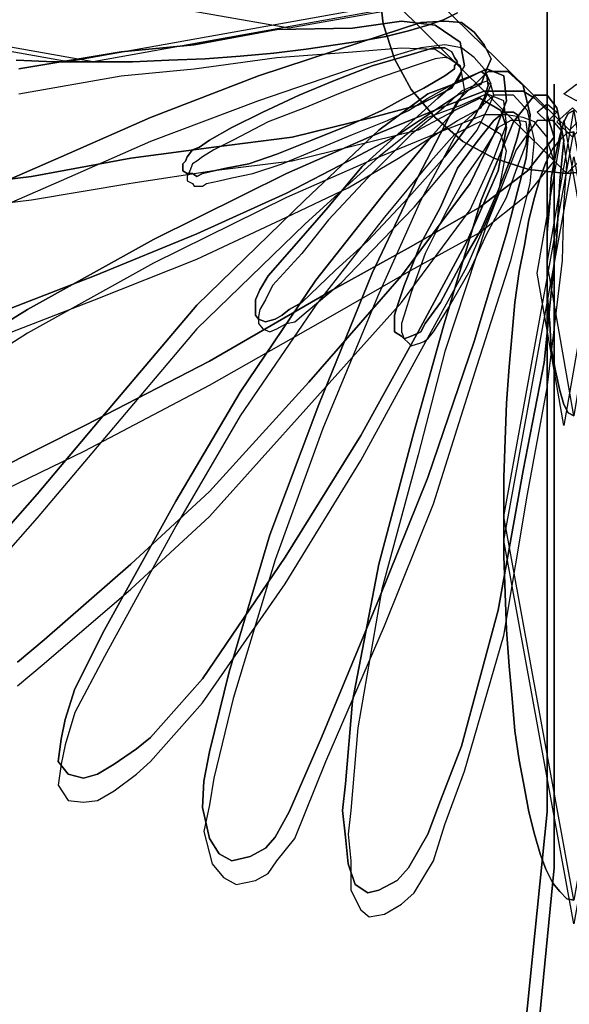
# Model space of a CAD drawing. Units: inches. Extents: x -265334 to 359329, y -1360566 to 161374.
# Drawn here: x 313349 to 313409, y 93392 to 93499 of the extents above; entities that cross this region are included whole.
import ezdxf

# ---------------------------------------------------------------- set-up
doc = ezdxf.new("R2010")
doc.units = ezdxf.units.IN
doc.header["$MEASUREMENT"] = 0
doc.layers.add('CAYXANH', color=64, linetype='Continuous')

msp = doc.modelspace()

# ---------------------------------------------------------------- linework, layer by layer
at = {"layer": 'CAYXANH', "color": 1, "linetype": 'Continuous'}
for points in [[(313429.04, 93502.55), (313408.61, 93482.12), (313388.18, 93502.55), (313408.61, 93522.83), (313429.04, 93502.55)], [(313424.16, 93502.24), (313408.91, 93486.84), (313393.21, 93502.24), (313408.91, 93517.79), (313424.16, 93502.24)], [(313410.74, 93490.81), (313409.68, 93490.05), (313408.3, 93490.81), (313409.68, 93491.88), (313410.74, 93490.81)], [(313407.54, 93488.82), (313406.47, 93487.76), (313405.41, 93488.82), (313406.47, 93489.74), (313407.54, 93488.82)], [(313410.74, 93487.76), (313409.22, 93486.08), (313407.54, 93487.76), (313409.22, 93489.29), (313410.74, 93487.76)]]:
    msp.add_lwpolyline(points, dxfattribs=at)
at = {"layer": 'CAYXANH', "linetype": 'Continuous'}
for points in [[(313412.73, 93482.58), (313408.61, 93482.12), (313404.49, 93482.58), (313400.68, 93483.8), (313397.32, 93485.63), (313394.28, 93488.22), (313391.68, 93491.27), (313389.85, 93494.62), (313388.64, 93498.43), (313388.18, 93502.55), (313388.64, 93506.66), (313389.85, 93510.48), (313391.68, 93513.83), (313394.28, 93516.88), (313397.32, 93519.32), (313400.68, 93521.15), (313404.49, 93522.37), (313408.61, 93522.83), (313412.73, 93522.37)], [(313412.73, 93522.37), (313408.61, 93522.83), (313404.49, 93522.37), (313400.68, 93521.15), (313397.32, 93519.32), (313394.28, 93516.88), (313391.68, 93513.83), (313389.85, 93510.48), (313388.64, 93506.66), (313388.18, 93502.55), (313388.64, 93498.43), (313389.85, 93494.62), (313391.68, 93491.27), (313394.28, 93488.22), (313397.32, 93485.63), (313400.68, 93483.8), (313404.49, 93482.58), (313408.61, 93482.12), (313412.73, 93482.58)], [(313395.96, 93501.78), (313354.34, 93494.31), (313312.56, 93501.78), (313354.34, 93509.41), (313395.96, 93501.78)], [(313398.55, 93501.78), (313357.08, 93494.31), (313315.15, 93501.78), (313357.08, 93509.41), (313398.55, 93501.78)], [(313394.89, 93500.87), (313378.42, 93497.97), (313361.8, 93500.87), (313378.42, 93503.77), (313394.89, 93500.87)], [(313396.72, 93499.65), (313395.19, 93498.89), (313393.51, 93498.28), (313391.38, 93497.67), (313388.94, 93497.06), (313386.35, 93496.6), (313383.45, 93496.14), (313380.25, 93495.69), (313376.74, 93495.23), (313373.08, 93494.93), (313369.27, 93494.62), (313365.31, 93494.47), (313361.35, 93494.31), (313357.08, 93494.31), (313352.82, 93494.31), (313348.7, 93494.47)], [(313348.7, 93494.47), (313352.82, 93494.31), (313357.08, 93494.31), (313361.35, 93494.31), (313365.31, 93494.47), (313369.27, 93494.62), (313373.08, 93494.93), (313376.74, 93495.23), (313380.25, 93495.69), (313383.45, 93496.14), (313386.35, 93496.6), (313388.94, 93497.06), (313391.38, 93497.67), (313393.51, 93498.28), (313395.19, 93498.89), (313396.72, 93499.65)], [(313406.47, 93499.8), (313406.47, 93412.59), (313403.27, 93380.73), (313400.98, 93352.53), (313397.02, 93323.57), (313389.09, 93282.4), (313382.69, 93239.56), (313377.96, 93195.04), (313374.76, 93160.13), (313377.96, 93195.04), (313382.69, 93239.56), (313389.09, 93282.4), (313397.02, 93323.57), (313400.98, 93352.53), (313403.27, 93380.73), (313406.47, 93412.59), (313406.47, 93499.8)], [(313349, 93493.55), (313360.13, 93495.38), (313368.06, 93496.14), (313377.05, 93497.82), (313385.28, 93497.97), (313390.62, 93498.74), (313394.28, 93498.28), (313397.02, 93496.45), (313397.48, 93493.86), (313396.11, 93491.42), (313392.45, 93489.59), (313387.42, 93488.22), (313378.72, 93486.08), (313370.19, 93485.01), (313361.19, 93483.8), (313350.37, 93481.81), (313341.69, 93480.75)], [(313349, 93493.55), (313360.13, 93495.38), (313368.06, 93496.14), (313377.05, 93497.82), (313385.28, 93497.97), (313390.62, 93498.74), (313394.28, 93498.28), (313397.02, 93496.45), (313397.48, 93493.86), (313396.11, 93491.42), (313392.45, 93489.59), (313387.42, 93488.22), (313378.72, 93486.08), (313370.19, 93485.01), (313361.19, 93483.8), (313350.37, 93481.81), (313341.69, 93480.75)], [(313341.69, 93480.75), (313350.37, 93481.81), (313361.19, 93483.8), (313370.19, 93485.01), (313378.72, 93486.08), (313387.42, 93488.22), (313392.45, 93489.59), (313396.11, 93491.42), (313397.48, 93493.86), (313397.02, 93496.45), (313394.28, 93498.28), (313390.62, 93498.74), (313385.28, 93497.97), (313377.05, 93497.82), (313368.06, 93496.14), (313360.13, 93495.38), (313349, 93493.55)], [(313399.61, 93496.14), (313398.55, 93497.52), (313397.17, 93498.59), (313395.34, 93498.74), (313392.75, 93498.59), (313386.19, 93496.45), (313375.06, 93492.79), (313363.33, 93488.22), (313353.58, 93483.95), (313342.75, 93479.22)], [(313399.61, 93496.14), (313398.55, 93497.52), (313397.17, 93498.59), (313395.34, 93498.74), (313392.75, 93498.59), (313386.19, 93496.45), (313375.06, 93492.79), (313363.33, 93488.22), (313353.58, 93483.95), (313342.75, 93479.22)], [(313342.75, 93479.22), (313353.58, 93483.95), (313363.33, 93488.22), (313375.06, 93492.79), (313386.19, 93496.45), (313392.75, 93498.59), (313395.34, 93498.74), (313397.17, 93498.59), (313398.55, 93497.52), (313399.61, 93496.14)], [(313399.61, 93493.55), (313398.55, 93494.77), (313397.17, 93495.84), (313395.34, 93496.14), (313392.75, 93495.84), (313386.19, 93493.86), (313375.06, 93490.05), (313363.33, 93485.63), (313353.58, 93481.35), (313342.75, 93476.63)], [(313347.02, 93467.03), (313357.23, 93470.99), (313368.36, 93475.56), (313378.12, 93479.99), (313384.83, 93483.49), (313390.31, 93486.39), (313396.72, 93490.65), (313399.31, 93491.88), (313399.92, 93493.55), (313400.38, 93494.62), (313399.61, 93496.14)], [(313347.02, 93467.03), (313357.23, 93470.99), (313368.36, 93475.56), (313378.12, 93479.99), (313384.83, 93483.49), (313390.31, 93486.39), (313396.72, 93490.65), (313399.31, 93491.88), (313399.92, 93493.55), (313400.38, 93494.62), (313399.61, 93496.14), (313400.38, 93494.62), (313399.92, 93493.55), (313399.31, 93491.88), (313396.72, 93490.65), (313390.31, 93486.39), (313384.83, 93483.49), (313378.12, 93479.99), (313368.36, 93475.56), (313357.23, 93470.99), (313347.02, 93467.03)], [(313349, 93490.81), (313360.13, 93492.79), (313368.06, 93493.55), (313377.05, 93494.77), (313385.28, 93495.38), (313390.62, 93495.84), (313394.28, 93495.69), (313397.02, 93493.86), (313397.48, 93491.12), (313396.11, 93488.82), (313392.45, 93486.84), (313387.42, 93485.63), (313378.72, 93483.49), (313370.19, 93482.42), (313361.19, 93481.05), (313350.37, 93479.22), (313341.69, 93478.16)], [(313396.41, 93494.77), (313396.11, 93495.38), (313395.34, 93495.84), (313394.89, 93495.84), (313394.13, 93495.84), (313391.68, 93495.08), (313387.42, 93493.86), (313383.15, 93492.18), (313379.49, 93490.65), (313375.53, 93488.82), (313372.17, 93487.15), (313369.73, 93485.78), (313368.66, 93485.01), (313367.9, 93484.71), (313367.29, 93483.95), (313367.14, 93483.49), (313366.83, 93483.18), (313366.83, 93482.42), (313367.29, 93482.12), (313367.9, 93482.12), (313368.36, 93481.81), (313368.97, 93482.12), (313370.19, 93482.42), (313371.56, 93482.73), (313374, 93483.18), (313377.05, 93484.25), (313380.86, 93485.78), (313385.13, 93487.46), (313388.49, 93488.98), (313390.92, 93490.35), (313393.06, 93491.42), (313395.34, 93492.79), (313396.41, 93493.55), (313396.41, 93493.86), (313396.72, 93494.31), (313396.41, 93494.77)], [(313396.41, 93494.77), (313396.11, 93495.38), (313395.34, 93495.84), (313394.89, 93495.84), (313394.13, 93495.84), (313391.68, 93495.08), (313387.42, 93493.86), (313383.15, 93492.18), (313379.49, 93490.65), (313375.53, 93488.82), (313372.17, 93487.15), (313369.73, 93485.78), (313368.66, 93485.01), (313367.9, 93484.71), (313367.29, 93483.95), (313367.14, 93483.49), (313366.83, 93483.18), (313366.83, 93482.42), (313367.29, 93482.12), (313367.9, 93482.12), (313368.36, 93481.81), (313368.97, 93482.12), (313370.19, 93482.42), (313371.56, 93482.73), (313374, 93483.18), (313377.05, 93484.25), (313380.86, 93485.78), (313385.13, 93487.46), (313388.49, 93488.98), (313390.92, 93490.35), (313393.06, 93491.42), (313395.34, 93492.79), (313396.41, 93493.55), (313396.41, 93493.86), (313396.72, 93494.31), (313396.41, 93494.77), (313396.72, 93494.31), (313396.41, 93493.86), (313396.41, 93493.55), (313395.34, 93492.79), (313393.06, 93491.42), (313390.92, 93490.35), (313388.49, 93488.98), (313385.13, 93487.46), (313380.86, 93485.78), (313377.05, 93484.25), (313374, 93483.18), (313371.56, 93482.73), (313370.19, 93482.42), (313368.97, 93482.12), (313368.36, 93481.81), (313367.9, 93482.12), (313367.29, 93482.12), (313366.83, 93482.42), (313366.83, 93483.18), (313367.14, 93483.49), (313367.29, 93483.95), (313367.9, 93484.71), (313368.66, 93485.01), (313369.73, 93485.78), (313372.17, 93487.15), (313375.53, 93488.82), (313379.49, 93490.65), (313383.15, 93492.18), (313387.42, 93493.86), (313391.68, 93495.08), (313394.13, 93495.84), (313394.89, 93495.84), (313395.34, 93495.84), (313396.11, 93495.38), (313396.41, 93494.77)], [(313397.02, 93493.86), (313396.41, 93494.31), (313395.96, 93494.62), (313395.34, 93494.77), (313394.28, 93494.62), (313391.99, 93493.86), (313388.02, 93492.48), (313383.76, 93490.81), (313380.1, 93489.29), (313376.13, 93487.76), (313372.32, 93485.78), (313370.19, 93484.71), (313368.97, 93483.95), (313368.36, 93483.49), (313367.9, 93483.18), (313367.59, 93482.42), (313367.29, 93481.81), (313367.29, 93481.35), (313367.9, 93481.05), (313368.06, 93480.75), (313368.97, 93480.75), (313369.42, 93481.05), (313370.8, 93481.35), (313372.17, 93481.66), (313374.46, 93482.12), (313377.66, 93483.18), (313381.32, 93484.71), (313385.28, 93486.39), (313389.09, 93487.91), (313391.38, 93488.98), (313393.51, 93490.35), (313395.96, 93491.72), (313396.72, 93492.18), (313397.02, 93492.79), (313397.17, 93493.25), (313397.02, 93493.86)], [(313347.02, 93464.43), (313357.23, 93468.39), (313368.36, 93472.82), (313378.12, 93477.39), (313384.83, 93480.59), (313390.31, 93483.8), (313396.72, 93487.91), (313399.31, 93489.29), (313399.92, 93490.65), (313400.38, 93491.88), (313399.61, 93493.55)], [(313348.85, 93428.91), (313351.75, 93431.35), (313361.19, 93439.58), (313369.73, 93447.51), (313380.55, 93459.4), (313390.62, 93470.99), (313398.09, 93481.05), (313400.68, 93486.39), (313402.05, 93490.05), (313401.75, 93492.79), (313399.92, 93493.55), (313397.17, 93492.18)], [(313348.85, 93428.91), (313351.75, 93431.35), (313361.19, 93439.58), (313369.73, 93447.51), (313380.55, 93459.4), (313390.62, 93470.99), (313398.09, 93481.05), (313400.68, 93486.39), (313402.05, 93490.05), (313401.75, 93492.79), (313399.92, 93493.55), (313397.17, 93492.18), (313399.92, 93493.55), (313401.75, 93492.79), (313402.05, 93490.05), (313400.68, 93486.39), (313398.09, 93481.05), (313390.62, 93470.99), (313380.55, 93459.4), (313369.73, 93447.51), (313361.19, 93439.58), (313351.75, 93431.35), (313348.85, 93428.91)], [(313400.07, 93493.25), (313396.72, 93490.05), (313392.45, 93481.81), (313387.42, 93471.29), (313381.62, 93456.96), (313376.29, 93442.79), (313371.87, 93427.84), (313369.73, 93419.15), (313369.12, 93415.95), (313368.97, 93413.06), (313369.73, 93409.7), (313370.8, 93408.02), (313372.17, 93407.26), (313374.15, 93407.72), (313375.83, 93408.63), (313376.89, 93409.85), (313378.42, 93412.59), (313381.93, 93420.68), (313388.18, 93435.77), (313393.51, 93449.03), (313398.55, 93463.82), (313402.05, 93475.56), (313404.19, 93483.8), (313404.64, 93488.52), (313403.88, 93491.72), (313402.2, 93493.25), (313400.07, 93493.25)], [(313400.07, 93493.25), (313396.72, 93490.05), (313392.45, 93481.81), (313387.42, 93471.29), (313381.62, 93456.96), (313376.29, 93442.79), (313371.87, 93427.84), (313369.73, 93419.15), (313369.12, 93415.95), (313368.97, 93413.06), (313369.73, 93409.7), (313370.8, 93408.02), (313372.17, 93407.26), (313374.15, 93407.72), (313375.83, 93408.63), (313376.89, 93409.85), (313378.42, 93412.59), (313381.93, 93420.68), (313388.18, 93435.77), (313393.51, 93449.03), (313398.55, 93463.82), (313402.05, 93475.56), (313404.19, 93483.8), (313404.64, 93488.52), (313403.88, 93491.72), (313402.2, 93493.25), (313400.07, 93493.25), (313402.2, 93493.25), (313403.88, 93491.72), (313404.64, 93488.52), (313404.19, 93483.8), (313402.05, 93475.56), (313398.55, 93463.82), (313393.51, 93449.03), (313388.18, 93435.77), (313381.93, 93420.68), (313378.42, 93412.59), (313376.89, 93409.85), (313375.83, 93408.63), (313374.15, 93407.72), (313372.17, 93407.26), (313370.8, 93408.02), (313369.73, 93409.7), (313368.97, 93413.06), (313369.12, 93415.95), (313369.73, 93419.15), (313371.87, 93427.84), (313376.29, 93442.79), (313381.62, 93456.96), (313387.42, 93471.29), (313392.45, 93481.81), (313396.72, 93490.05), (313400.07, 93493.25)], [(313398.24, 93492.79), (313396.72, 93492.18), (313394.58, 93490.35), (313391.38, 93487.46), (313386.35, 93482.88), (313382.38, 93478.16), (313379.19, 93474.5), (313376.13, 93470.99), (313375.22, 93469.46), (313374.76, 93468.39), (313374.76, 93467.63), (313374.76, 93466.72), (313375.06, 93466.26), (313375.83, 93465.96), (313376.89, 93466.26), (313377.66, 93466.72), (313378.42, 93467.33), (313379.79, 93468.09), (313383.45, 93471.6), (313386.96, 93474.8), (313391.38, 93479.52), (313395.34, 93483.95), (313398.55, 93488.22), (313399.61, 93490.35), (313400.07, 93491.72), (313399.92, 93492.79), (313399.31, 93493.25), (313398.24, 93492.79)], [(313398.24, 93492.79), (313396.72, 93492.18), (313394.58, 93490.35), (313391.38, 93487.46), (313386.35, 93482.88), (313382.38, 93478.16), (313379.19, 93474.5), (313376.13, 93470.99), (313375.22, 93469.46), (313374.76, 93468.39), (313374.76, 93467.63), (313374.76, 93466.72), (313375.06, 93466.26), (313375.83, 93465.96), (313376.89, 93466.26), (313377.66, 93466.72), (313378.42, 93467.33), (313379.79, 93468.09), (313383.45, 93471.6), (313386.96, 93474.8), (313391.38, 93479.52), (313395.34, 93483.95), (313398.55, 93488.22), (313399.61, 93490.35), (313400.07, 93491.72), (313399.92, 93492.79), (313399.31, 93493.25), (313398.24, 93492.79), (313399.31, 93493.25), (313399.92, 93492.79), (313400.07, 93491.72), (313399.61, 93490.35), (313398.55, 93488.22), (313395.34, 93483.95), (313391.38, 93479.52), (313386.96, 93474.8), (313383.45, 93471.6), (313379.79, 93468.09), (313378.42, 93467.33), (313377.66, 93466.72), (313376.89, 93466.26), (313375.83, 93465.96), (313375.06, 93466.26), (313374.76, 93466.72), (313374.76, 93467.63), (313374.76, 93468.39), (313375.22, 93469.46), (313376.13, 93470.99), (313379.19, 93474.5), (313382.38, 93478.16), (313386.35, 93482.88), (313391.38, 93487.46), (313394.58, 93490.35), (313396.72, 93492.18), (313398.24, 93492.79)], [(313397.17, 93492.18), (313393.51, 93490.81), (313388.18, 93486.84), (313380.1, 93479.22), (313368.36, 93467.79), (313358.3, 93455.9), (313350.99, 93447.2), (313343.05, 93438.21)], [(313397.17, 93492.18), (313393.51, 93490.81), (313388.18, 93486.84), (313380.1, 93479.22), (313368.36, 93467.79), (313358.3, 93455.9), (313350.99, 93447.2), (313343.05, 93438.21)], [(313343.05, 93438.21), (313350.99, 93447.2), (313358.3, 93455.9), (313368.36, 93467.79), (313380.1, 93479.22), (313388.18, 93486.84), (313393.51, 93490.81), (313397.17, 93492.18)], [(313398.55, 93491.72), (313397.17, 93491.12), (313395.19, 93489.29), (313391.68, 93486.39), (313386.96, 93481.66), (313382.69, 93477.09), (313379.79, 93473.43), (313376.59, 93469.92), (313375.83, 93468.39), (313375.22, 93467.33), (313375.06, 93466.56), (313375.06, 93465.8), (313375.53, 93465.2), (313376.29, 93464.89), (313377.05, 93465.2), (313378.12, 93465.8), (313379.03, 93465.96), (313380.25, 93467.03), (313384.06, 93470.22), (313387.42, 93473.73), (313391.99, 93478.46), (313395.96, 93483.18), (313398.85, 93486.84), (313400.07, 93489.29), (313400.68, 93490.65), (313400.38, 93491.72), (313399.92, 93492.18), (313398.55, 93491.72)], [(313407.24, 93491.88), (313407.24, 93406.5), (313404.19, 93375.24), (313401.75, 93347.5), (313397.79, 93319.14), (313389.85, 93278.59), (313383.45, 93236.51), (313378.72, 93192.91), (313375.53, 93158.76), (313378.72, 93192.91), (313383.45, 93236.51), (313389.85, 93278.59), (313397.79, 93319.14), (313401.75, 93347.5), (313404.19, 93375.24), (313407.24, 93406.5), (313407.24, 93491.88)], [(313406.47, 93488.98), (313405.1, 93490.35), (313403.88, 93491.12), (313402.05, 93491.12), (313399.61, 93491.12), (313394.89, 93489.29), (313387.11, 93486.08), (313378.12, 93482.12), (313363.63, 93474.95), (313349.92, 93467.33), (313340.62, 93461.54)], [(313406.47, 93488.98), (313405.1, 93490.35), (313403.88, 93491.12), (313402.05, 93491.12), (313399.61, 93491.12), (313394.89, 93489.29), (313387.11, 93486.08), (313378.12, 93482.12), (313363.63, 93474.95), (313349.92, 93467.33), (313340.62, 93461.54)], [(313340.62, 93461.54), (313349.92, 93467.33), (313363.63, 93474.95), (313378.12, 93482.12), (313387.11, 93486.08), (313394.89, 93489.29), (313399.61, 93491.12), (313402.05, 93491.12), (313403.88, 93491.12), (313405.1, 93490.35), (313406.47, 93488.98)], [(313348.85, 93426.32), (313351.75, 93428.76), (313361.19, 93436.84), (313369.73, 93444.77), (313380.55, 93456.81), (313390.62, 93468.09), (313398.09, 93478.16), (313400.68, 93483.8), (313402.05, 93487.46), (313401.75, 93490.05), (313399.92, 93490.81), (313397.17, 93489.59)], [(313396.41, 93488.98), (313393.82, 93486.08), (313388.79, 93479.99), (313381.32, 93470.53), (313373.08, 93458.33), (313366.07, 93446.44), (313358.3, 93432.42), (313355.1, 93426.01), (313354.03, 93422.66), (313353.58, 93420.53), (313353.27, 93418.08), (313354.34, 93416.71), (313356.01, 93416.25), (313357.54, 93416.71), (313359.37, 93417.78), (313361.8, 93419.46), (313363.33, 93420.68), (313368.97, 93427.08), (313377.96, 93440.34), (313386.19, 93453.61), (313392.45, 93464.89), (313397.79, 93474.8), (313401.14, 93482.42), (313402.05, 93487.15), (313401.44, 93488.98), (313399.15, 93490.35), (313396.41, 93488.98)], [(313396.41, 93488.98), (313393.82, 93486.08), (313388.79, 93479.99), (313381.32, 93470.53), (313373.08, 93458.33), (313366.07, 93446.44), (313358.3, 93432.42), (313355.1, 93426.01), (313354.03, 93422.66), (313353.58, 93420.53), (313353.27, 93418.08), (313354.34, 93416.71), (313356.01, 93416.25), (313357.54, 93416.71), (313359.37, 93417.78), (313361.8, 93419.46), (313363.33, 93420.68), (313368.97, 93427.08), (313377.96, 93440.34), (313386.19, 93453.61), (313392.45, 93464.89), (313397.79, 93474.8), (313401.14, 93482.42), (313402.05, 93487.15), (313401.44, 93488.98), (313399.15, 93490.35), (313396.41, 93488.98), (313399.15, 93490.35), (313401.44, 93488.98), (313402.05, 93487.15), (313401.14, 93482.42), (313397.79, 93474.8), (313392.45, 93464.89), (313386.19, 93453.61), (313377.96, 93440.34), (313368.97, 93427.08), (313363.33, 93420.68), (313361.8, 93419.46), (313359.37, 93417.78), (313357.54, 93416.71), (313356.01, 93416.25), (313354.34, 93416.71), (313353.27, 93418.08), (313353.58, 93420.53), (313354.03, 93422.66), (313355.1, 93426.01), (313358.3, 93432.42), (313366.07, 93446.44), (313373.08, 93458.33), (313381.32, 93470.53), (313388.79, 93479.99), (313393.82, 93486.08), (313396.41, 93488.98)], [(313400.68, 93490.65), (313397.17, 93487.46), (313392.75, 93479.22), (313388.02, 93468.7), (313382.08, 93454.37), (313376.89, 93440.04), (313372.32, 93424.95), (313370.19, 93416.25), (313369.73, 93413.36), (313369.12, 93410.46), (313370.04, 93406.95), (313371.25, 93405.43), (313372.63, 93404.67), (313374.76, 93405.12), (313376.13, 93405.89), (313377.05, 93407.26), (313379.03, 93409.7), (313382.38, 93418.08), (313388.79, 93432.87), (313394.13, 93446.14), (313398.85, 93461.23), (313402.51, 93472.67), (313404.64, 93481.05), (313405.1, 93485.78), (313404.34, 93488.98), (313402.81, 93490.65), (313400.68, 93490.65)], [(313405.1, 93490.65), (313402.81, 93487.76), (313399.31, 93479.22), (313395.19, 93465.5), (313391.99, 93454.07), (313388.18, 93439.58), (313385.28, 93424.64), (313384.52, 93415.65), (313384.21, 93412.75), (313384.52, 93409.85), (313384.83, 93406.95), (313385.59, 93404.67), (313386.96, 93403.76), (313388.18, 93404.06), (313390.16, 93405.12), (313391.38, 93406.5), (313393.51, 93410.16), (313394.89, 93413.82), (313397.17, 93419.76), (313401.14, 93434.55), (313403.88, 93449.79), (313406.17, 93461.54), (313407.54, 93475.26), (313407.85, 93481.35), (313408.3, 93485.78), (313407.54, 93489.29), (313406.47, 93490.65), (313405.1, 93490.65)], [(313405.1, 93490.65), (313402.81, 93487.76), (313399.31, 93479.22), (313395.19, 93465.5), (313391.99, 93454.07), (313388.18, 93439.58), (313385.28, 93424.64), (313384.52, 93415.65), (313384.21, 93412.75), (313384.52, 93409.85), (313384.83, 93406.95), (313385.59, 93404.67), (313386.96, 93403.76), (313388.18, 93404.06), (313390.16, 93405.12), (313391.38, 93406.5), (313393.51, 93410.16), (313394.89, 93413.82), (313397.17, 93419.76), (313401.14, 93434.55), (313403.88, 93449.79), (313406.17, 93461.54), (313407.54, 93475.26), (313407.85, 93481.35), (313408.3, 93485.78), (313407.54, 93489.29), (313406.47, 93490.65), (313405.1, 93490.65), (313406.47, 93490.65), (313407.54, 93489.29), (313408.3, 93485.78), (313407.85, 93481.35), (313407.54, 93475.26), (313406.17, 93461.54), (313403.88, 93449.79), (313401.14, 93434.55), (313397.17, 93419.76), (313394.89, 93413.82), (313393.51, 93410.16), (313391.38, 93406.5), (313390.16, 93405.12), (313388.18, 93404.06), (313386.96, 93403.76), (313385.59, 93404.67), (313384.83, 93406.95), (313384.52, 93409.85), (313384.21, 93412.75), (313384.52, 93415.65), (313385.28, 93424.64), (313388.18, 93439.58), (313391.99, 93454.07), (313395.19, 93465.5), (313399.31, 93479.22), (313402.81, 93487.76), (313405.1, 93490.65)], [(313397.17, 93489.59), (313393.51, 93488.22), (313388.18, 93483.95), (313380.1, 93476.63), (313368.36, 93465.2), (313358.3, 93453.3), (313350.99, 93444.61), (313343.05, 93435.62)], [(313346.41, 93449.79), (313356.17, 93454.68), (313369.73, 93461.69), (313383.15, 93469.46), (313391.68, 93474.19), (313399.15, 93478.46), (313404.34, 93482.42), (313406.17, 93484.71), (313407.24, 93486.08), (313406.47, 93488.52), (313406.47, 93488.98)], [(313346.41, 93449.79), (313356.17, 93454.68), (313369.73, 93461.69), (313383.15, 93469.46), (313391.68, 93474.19), (313399.15, 93478.46), (313404.34, 93482.42), (313406.17, 93484.71), (313407.24, 93486.08), (313406.47, 93488.52), (313406.47, 93488.98), (313406.47, 93488.52), (313407.24, 93486.08), (313406.17, 93484.71), (313404.34, 93482.42), (313399.15, 93478.46), (313391.68, 93474.19), (313383.15, 93469.46), (313369.73, 93461.69), (313356.17, 93454.68), (313346.41, 93449.79)], [(313401.75, 93488.82), (313400.68, 93487.91), (313398.85, 93485.63), (313396.72, 93482.73), (313394.89, 93478.46), (313392.75, 93474.5), (313390.92, 93469.92), (313390.16, 93467.63), (313389.85, 93466.72), (313389.85, 93465.8), (313389.85, 93464.89), (313390.62, 93464.43), (313390.92, 93464.13), (313391.68, 93464.43), (313392.45, 93464.74), (313392.75, 93464.89), (313393.21, 93465.8), (313394.89, 93468.09), (313397.17, 93472.36), (313399.31, 93476.02), (313401.14, 93480.29), (313402.51, 93483.8), (313403.27, 93486.08), (313403.58, 93487.46), (313403.27, 93488.52), (313402.81, 93488.82), (313401.75, 93488.82)], [(313401.75, 93488.82), (313400.68, 93487.91), (313398.85, 93485.63), (313396.72, 93482.73), (313394.89, 93478.46), (313392.75, 93474.5), (313390.92, 93469.92), (313390.16, 93467.63), (313389.85, 93466.72), (313389.85, 93465.8), (313389.85, 93464.89), (313390.62, 93464.43), (313390.92, 93464.13), (313391.68, 93464.43), (313392.45, 93464.74), (313392.75, 93464.89), (313393.21, 93465.8), (313394.89, 93468.09), (313397.17, 93472.36), (313399.31, 93476.02), (313401.14, 93480.29), (313402.51, 93483.8), (313403.27, 93486.08), (313403.58, 93487.46), (313403.27, 93488.52), (313402.81, 93488.82), (313401.75, 93488.82), (313402.81, 93488.82), (313403.27, 93488.52), (313403.58, 93487.46), (313403.27, 93486.08), (313402.51, 93483.8), (313401.14, 93480.29), (313399.31, 93476.02), (313397.17, 93472.36), (313394.89, 93468.09), (313393.21, 93465.8), (313392.75, 93464.89), (313392.45, 93464.74), (313391.68, 93464.43), (313390.92, 93464.13), (313390.62, 93464.43), (313389.85, 93464.89), (313389.85, 93465.8), (313389.85, 93466.72), (313390.16, 93467.63), (313390.92, 93469.92), (313392.75, 93474.5), (313394.89, 93478.46), (313396.72, 93482.73), (313398.85, 93485.63), (313400.68, 93487.91), (313401.75, 93488.82)], [(313412.11, 93472.36), (313409.37, 93455.74), (313406.47, 93472.36), (313409.37, 93488.98), (313412.11, 93472.36)], [(313409.37, 93455.74), (313408.76, 93456.05), (313408.3, 93456.96), (313407.85, 93458.49), (313407.39, 93460.62), (313406.93, 93463.06), (313406.78, 93465.8), (313406.47, 93469.01), (313406.47, 93472.36), (313406.47, 93475.71), (313406.78, 93478.92), (313406.93, 93481.66), (313407.39, 93484.1), (313407.85, 93486.23), (313408.3, 93487.76), (313408.76, 93488.67), (313409.37, 93488.98)], [(313409.37, 93488.98), (313408.76, 93488.67), (313408.3, 93487.76), (313407.85, 93486.23), (313407.39, 93484.1), (313406.93, 93481.66), (313406.78, 93478.92), (313406.47, 93475.71), (313406.47, 93472.36), (313406.47, 93469.01), (313406.78, 93465.8), (313406.93, 93463.06), (313407.39, 93460.62), (313407.85, 93458.49), (313408.3, 93456.96), (313408.76, 93456.05), (313409.37, 93455.74)], [(313406.47, 93486.08), (313405.1, 93487.76), (313403.88, 93488.22), (313402.05, 93488.52), (313399.61, 93488.52), (313394.89, 93486.69), (313387.11, 93483.49), (313378.12, 93479.52), (313363.63, 93472.36), (313349.92, 93464.74), (313340.62, 93458.79)], [(313396.41, 93486.39), (313393.82, 93483.49), (313388.79, 93477.39), (313381.32, 93467.79), (313373.08, 93455.74), (313366.07, 93443.7), (313358.3, 93429.52), (313355.1, 93423.42), (313354.03, 93419.91), (313353.58, 93417.78), (313353.27, 93415.49), (313354.34, 93413.82), (313356.01, 93413.66), (313357.54, 93413.82), (313359.37, 93414.89), (313361.8, 93416.71), (313363.33, 93418.08), (313368.97, 93424.49), (313377.96, 93437.45), (313386.19, 93450.86), (313392.45, 93462.3), (313397.79, 93472.05), (313401.14, 93479.83), (313402.05, 93484.56), (313401.44, 93486.39), (313399.15, 93487.76), (313396.41, 93486.39)], [(313405.41, 93487.91), (313403.12, 93484.71), (313399.92, 93476.63), (313395.34, 93462.75), (313392.45, 93451.47), (313388.49, 93436.84), (313385.89, 93421.74), (313385.13, 93412.75), (313384.83, 93410.16), (313385.13, 93407.26), (313385.13, 93404.06), (313386.19, 93401.93), (313387.11, 93401.16), (313388.79, 93401.46), (313390.62, 93402.53), (313391.99, 93403.76), (313394.13, 93407.26), (313395.34, 93411.23), (313397.48, 93417.02), (313401.75, 93431.81), (313404.34, 93447.2), (313406.47, 93458.79), (313408.15, 93472.67), (313408.3, 93478.46), (313408.61, 93483.18), (313408.15, 93486.69), (313407.09, 93487.91), (313405.41, 93487.91)], [(313402.51, 93487.91), (313401.14, 93487.15), (313399.61, 93484.71), (313397.48, 93481.66), (313395.34, 93477.69), (313393.21, 93473.43), (313391.68, 93469.16), (313390.92, 93466.72), (313390.62, 93465.8), (313390.62, 93464.89), (313390.92, 93464.13), (313391.38, 93463.67), (313391.68, 93463.37), (313392.75, 93463.67), (313393.06, 93463.82), (313393.51, 93464.13), (313394.13, 93464.89), (313395.65, 93467.33), (313398.09, 93471.6), (313399.92, 93475.56), (313402.05, 93479.52), (313403.27, 93482.88), (313404.19, 93485.32), (313404.34, 93486.69), (313404.19, 93487.76), (313403.27, 93487.91), (313402.51, 93487.91)], [(313411.2, 93471.29), (313408.3, 93454.68), (313405.41, 93471.29), (313408.3, 93487.91), (313411.2, 93471.29)], [(313416.84, 93444.77), (313409.37, 93402.99), (313401.75, 93444.77), (313409.37, 93486.69), (313416.84, 93444.77)], [(313409.37, 93402.99), (313408.61, 93403.14), (313407.85, 93403.91), (313407.09, 93404.82), (313406.32, 93406.35), (313405.71, 93408.02), (313405.1, 93410.16), (313404.49, 93412.59), (313404.03, 93415.19), (313403.43, 93418.24), (313402.96, 93421.44), (313402.66, 93424.95), (313402.36, 93428.45), (313402.05, 93432.42), (313401.9, 93436.38), (313401.75, 93440.49), (313401.75, 93444.77), (313401.75, 93449.03), (313401.9, 93453.15), (313402.05, 93457.11), (313402.36, 93461.08), (313402.66, 93464.74), (313402.96, 93468.09), (313403.43, 93471.45), (313404.03, 93474.34), (313404.49, 93477.09), (313405.1, 93479.52), (313405.71, 93481.66), (313406.32, 93483.34), (313407.09, 93484.86), (313407.85, 93485.78), (313408.61, 93486.54), (313409.37, 93486.69)], [(313409.37, 93486.69), (313408.61, 93486.54), (313407.85, 93485.78), (313407.09, 93484.86), (313406.32, 93483.34), (313405.71, 93481.66), (313405.1, 93479.52), (313404.49, 93477.09), (313404.03, 93474.34), (313403.43, 93471.45), (313402.96, 93468.09), (313402.66, 93464.74), (313402.36, 93461.08), (313402.05, 93457.11), (313401.9, 93453.15), (313401.75, 93449.03), (313401.75, 93444.77), (313401.75, 93440.49), (313401.9, 93436.38), (313402.05, 93432.42), (313402.36, 93428.45), (313402.66, 93424.95), (313402.96, 93421.44), (313403.43, 93418.24), (313404.03, 93415.19), (313404.49, 93412.59), (313405.1, 93410.16), (313405.71, 93408.02), (313406.32, 93406.35), (313407.09, 93404.82), (313407.85, 93403.91), (313408.61, 93403.14), (313409.37, 93402.99)], [(313346.41, 93447.2), (313356.17, 93451.93), (313369.73, 93459.09), (313383.15, 93466.72), (313391.68, 93471.6), (313399.15, 93475.71), (313404.34, 93479.83), (313406.17, 93482.12), (313407.24, 93483.49), (313406.47, 93485.78), (313406.47, 93486.08)], [(313416.84, 93442.17), (313409.37, 93400.4), (313401.75, 93442.17), (313409.37, 93483.95), (313416.84, 93442.17)]]:
    msp.add_lwpolyline(points, dxfattribs=at)

doc.saveas('drawing.dxf')
